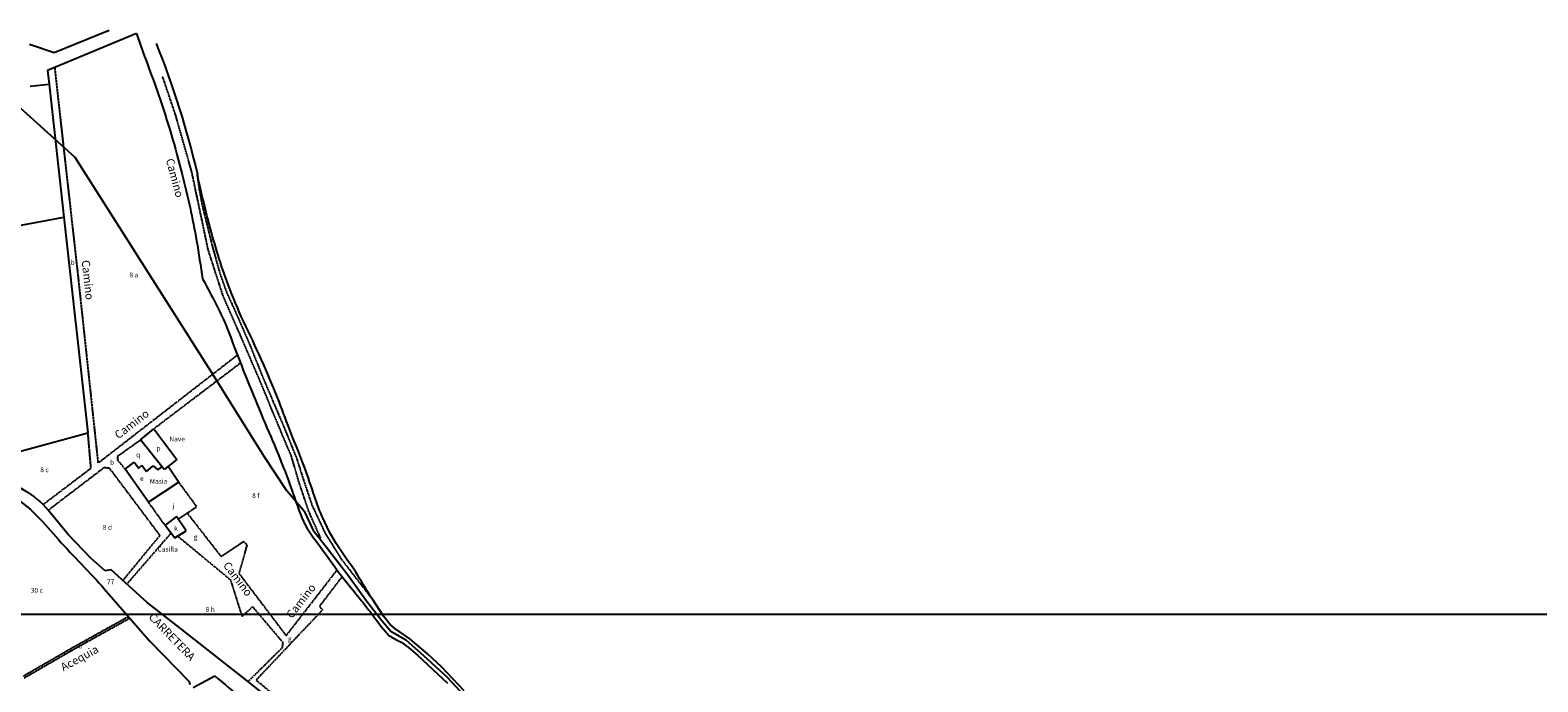
# Model space of a CAD drawing. Extents: x -281 to 8854, y 2974 to 8514.
# Drawn here: x 2577 to 3512, y 7364 to 7768 of the extents above; entities that cross this region are included whole.
import ezdxf
from ezdxf.enums import TextEntityAlignment as Align

# ---------------------------------------------------------------- set-up
doc = ezdxf.new("R2010")
doc.units = 0
doc.header["$MEASUREMENT"] = 0
doc.linetypes.add('TRAZOS2', pattern=[0.375, 0.25, -0.125])
for name, color, linetype in [('0CAMINOS', 3, 'CONTINUOUS'), ('0EDIFICIOS', 6, 'CONTINUOUS'), ('0LINDES', 7, 'CONTINUOUS'), ('0TERMINO', 5, 'LÍMITE2'), ('0TEXTOS', 2, 'CONTINUOUS'), ('0TRAZOS', 2, 'TRAZOS2'), ('MARCO', 7, 'CONTINUOUS')]:
    doc.layers.add(name, color=color, linetype=linetype)
doc.styles.get("Standard").update_dxf_attribs({"font": 'romans.shx'})
doc.linetypes.add('LÍMITE2', pattern='A,0.25,-0.1,[132,ltypeshp.shx,S=0.1,R=0,X=-0.1,Y=0],-0.1,1', length=1.45)

# ---------------------------------------------------------------- blocks, each defined once
blk = doc.blocks.new('MARCO')
at = {"layer": 'MARCO', "color": 4}
for p, q in [((0, 1108), (1622, 1108)), ((0, 0), (1622, 0))]:
    blk.add_line(p, q, dxfattribs=at)

msp = doc.modelspace()

# ---------------------------------------------------------------- linework, layer by layer
at = {"layer": '0CAMINOS'}
for p, q in [((2643.01273, 7765.57936), (2587.90189, 7742.78417)), ((2591.93864, 7753.8019), (2626.12761, 7767.71226)), ((2576.62355, 7758.982), (2591.93864, 7753.8019)), ((2576.98172, 7733.02289), (2588.76604, 7734.3168)), ((2587.90189, 7742.78417), (2588.76604, 7734.3168)), ((2600.60264, 7455.25191), (2588.33428, 7470.36942)), ((2614.71376, 7440.6152), (2600.60264, 7455.25191)), ((2623.64998, 7432.72852), (2614.71376, 7440.6152)), ((2627.3533, 7433.27054), (2623.64998, 7432.72852)), ((2649.64799, 7413.12874), (2627.3533, 7433.27054)), ((2623.22097, 7421.43504), (2651.14811, 7389.45281)), ((2670.21015, 7397.23555), (2649.64799, 7413.12874)), ((2796.28866, 7404.68236), (2789.44037, 7415.06995)), ((2800.12498, 7399.67992), (2796.28866, 7404.68236)), ((2803.19784, 7396.98381), (2800.12498, 7399.67992)), ((2651.14811, 7389.45281), (2675.62427, 7364.1482)), ((2711.77322, 7364.62503), (2670.21015, 7397.23555)), ((2812.59607, 7390.53205), (2803.19784, 7396.98381)), ((2823.46025, 7381.33129), (2812.59607, 7390.53205)), ((2817.49077, 7380.23858), (2835.96683, 7363.02835)), ((2832.26231, 7373.32569), (2823.46025, 7381.33129)), ((2846.29601, 7358.40145), (2832.26231, 7373.32569)), ((2675.62427, 7364.1482), (2676.14266, 7362.30044)), ((2678.26797, 7360.50556), (2691.59673, 7367.70443)), ((2745.19032, 7337.90482), (2711.77322, 7364.62503))]:
    msp.add_line(p, q, dxfattribs=at)
at = {"layer": '0CAMINOS', "extrusion": (0, 0, -1)}
msp.add_ellipse((2543.87063, 7430.2099), major_axis=(0, 60.41916), ratio=0.985, start_param=0.191913815, end_param=0.843728323, dxfattribs=at)
at = {"layer": '0CAMINOS'}
for points, knots in [([(2643.01273, 7765.57936), (2647.34851, 7752.88052), (2658.58589, 7724.41706), (2671.03729, 7681.52068), (2679.64837, 7643.25746), (2682.74569, 7621.469), (2684.0111, 7613.58679)], [0, 0, 0, 0, 40.320315778, 91.923728621, 133.983549575, 157.942199601, 157.942199601, 157.942199601, 157.942199601]), ([(2684.0111, 7613.58679), (2688.75669, 7604.70763), (2698.2449, 7588.0931), (2704.03794, 7569.82136), (2707.46212, 7561.50636)], [0, 0, 0, 0, 30.306111358, 57.343426906, 57.343426906, 57.343426906, 57.343426906]), ([(2707.46212, 7561.50636), (2711.77457, 7550.79788), (2721.88016, 7525.55551), (2735.98476, 7493.99293), (2742.92568, 7471.99589), (2745.79355, 7465.227)], [0, 0, 0, 0, 34.706702183, 81.753433105, 103.858954294, 103.858954294, 103.858954294, 103.858954294]), ([(2569.94332, 7476.45721), (2573.99218, 7473.59817), (2582.77923, 7465.95605), (2599.17331, 7446.27262), (2613.96847, 7431.91691), (2623.22097, 7421.43504)], [0, 0, 0, 0, 15.021139465, 35.018669771, 77.243652144, 77.243652144, 77.243652144, 77.243652144]), ([(2745.79355, 7465.227), (2747.84708, 7459.75086), (2756.94066, 7448.11114), (2770.41069, 7428.57878), (2786.12773, 7410.40512), (2794.95273, 7397.82624), (2798.91858, 7393.38108)], [0, 0, 0, 0, 17.578709745, 43.697301896, 71.930159833, 89.922686242, 89.922686242, 89.922686242, 89.922686242]), ([(2798.91858, 7393.38108), (2800.74743, 7391.5807), (2808.02015, 7388.72201), (2813.77144, 7383.64352), (2817.49077, 7380.23858)], [0, 0, 0, 0, 7.758752142, 23.012091138, 23.012091138, 23.012091138, 23.012091138]), ([(2691.59673, 7367.70443), (2703.26444, 7357.78353), (2725.83153, 7338.59504), (2754.31953, 7307.29856), (2779.63496, 7276.37037), (2801.45353, 7249.44883), (2816.62886, 7233.49952), (2822.80784, 7227.0054)], [0, 0, 0, 0, 46.308878394, 89.568285889, 127.569921847, 166.995979776, 194.075049321, 194.075049321, 194.075049321, 194.075049321])]:
    msp.add_open_spline(points, degree=3, knots=knots, dxfattribs=at)
at = {"layer": '0EDIFICIOS'}
for p, q in [((2645.4976, 7513.82876), (2653.84168, 7520.80934)), ((2653.84168, 7520.80934), (2668.02961, 7501.60693)), ((2660.1824, 7495.52087), (2645.4976, 7513.82876)), ((2668.02961, 7501.60693), (2660.1824, 7495.52087)), ((2635.96237, 7495.79738), (2641.65368, 7500.03978)), ((2650.40471, 7475.29211), (2635.96237, 7495.79738)), ((2641.65368, 7500.03978), (2644.52756, 7496.40471)), ((2644.52756, 7496.40471), (2646.31262, 7498.09496)), ((2646.31262, 7498.09496), (2649.19248, 7494.22677)), ((2649.19248, 7494.22677), (2653.44276, 7497.86385)), ((2653.44276, 7497.86385), (2656.27948, 7495.39242)), ((2656.27948, 7495.39242), (2658.93144, 7497.08048)), ((2662.74906, 7497.51149), (2669.31441, 7487.57004)), ((2669.31441, 7487.57004), (2650.40471, 7475.29211)), ((2667.77573, 7466.39676), (2660.74339, 7460.94536)), ((2673.80429, 7457.5035), (2667.77573, 7466.39676)), ((2660.74339, 7460.94536), (2666.82286, 7453.07744)), ((2666.82286, 7453.07744), (2673.80429, 7457.5035))]:
    msp.add_line(p, q, dxfattribs=at)
at = {"layer": '0LINDES'}
for p, q in [((2588.76604, 7734.3168), (2598.01889, 7651.78365)), ((2455.06597, 7625.27738), (2598.01889, 7651.78365)), ((2598.01889, 7651.78365), (2612.92433, 7518.29961)), ((2540.0716, 7498.37464), (2612.92433, 7518.29961))]:
    msp.add_line(p, q, dxfattribs=at)
at = {"layer": '0LINDES', "extrusion": (0, 0, -1)}
msp.add_ellipse((2145.78454, 7548.72896), major_axis=(0, 558.44203), ratio=0.985, start_param=1.184043446, end_param=1.336207254, dxfattribs=at)
at = {"layer": '0LINDES'}
for points, knots in [([(2707.97016, 7590.41152), (2704.79967, 7597.65728), (2696.73155, 7616.82197), (2688.20513, 7646.4842), (2682.77916, 7668.72273), (2680.78362, 7678.53509)], [0, 0, 0, 0, 23.78556933, 62.451900607, 92.509853214, 92.509853214, 92.509853214, 92.509853214]), ([(2737.05912, 7522.68715), (2734.60907, 7529.36314), (2729.12908, 7544.08643), (2719.33032, 7566.64175), (2711.79926, 7582.40065), (2707.97016, 7590.41152)], [0, 0, 0, 0, 21.372955904, 47.206212967, 73.919010421, 73.919010421, 73.919010421, 73.919010421]), ([(2758.90519, 7465.1144), (2756.55794, 7469.47493), (2752.90289, 7480.23755), (2746.68784, 7499.78907), (2740.34754, 7514.04552), (2737.05912, 7522.68715)], [0, 0, 0, 0, 14.907579612, 33.923176517, 61.71544587, 61.71544587, 61.71544587, 61.71544587]), ([(2789.44037, 7415.06995), (2786.14493, 7419.86262), (2780.49633, 7430.29426), (2768.91767, 7445.99388), (2761.65187, 7457.84886), (2758.90519, 7465.1144)], [0, 0, 0, 0, 17.534696803, 35.569334453, 58.916150319, 58.916150319, 58.916150319, 58.916150319])]:
    msp.add_open_spline(points, degree=3, knots=knots, dxfattribs=at)
at = {"layer": '0TERMINO', "ltscale": 10}
msp.add_lwpolyline([(2864.93658, 7335.39552), (2835.94239, 7366.57617), (2821.20739, 7379.96855), (2810.51928, 7389.54682), (2800.84912, 7395.04922), (2795.25058, 7401.67245), (2785.60055, 7413.91264), (2774.02825, 7429.94469), (2760.79538, 7447.16517), (2753.16101, 7456.84528), (2747.60099, 7468.92832), (2736.1785, 7482.33024), (2722.13701, 7503.51938), (2689.17325, 7556.49121), (2604.9072, 7688.75937), (2551.70255, 7736.80182)], dxfattribs=at)
at = {"layer": '0TRAZOS'}
for p, q in [((2597.95132, 7695.16237), (2592.45224, 7744.66631)), ((2659.00736, 7739.0236), (2667.12617, 7715.04634)), ((2667.12617, 7715.04634), (2677.2237, 7679.47776)), ((2606.60855, 7618.33253), (2597.95132, 7695.16237)), ((2677.2237, 7679.47776), (2687.30422, 7631.61764)), ((2681.96914, 7670.18153), (2680.78362, 7678.53509)), ((2684.1855, 7658.3647), (2681.96914, 7670.18153)), ((2690.51782, 7632.78754), (2684.1855, 7658.3647)), ((2687.30422, 7631.61764), (2696.48216, 7603.24477)), ((2695.17743, 7616.38906), (2690.51782, 7632.78754)), ((2619.36075, 7499.62637), (2606.60855, 7618.33253)), ((2698.96946, 7605.55736), (2695.17743, 7616.38906)), ((2706.14037, 7589.70817), (2698.96946, 7605.55736)), ((2696.48216, 7603.24477), (2708.8739, 7574.97853)), ((2713.82824, 7572.0103), (2706.14037, 7589.70817)), ((2619.36075, 7499.62637), (2705.47033, 7566.33619)), ((2708.8739, 7574.97853), (2719.33919, 7550.69107)), ((2721.32457, 7553.1404), (2713.82824, 7572.0103)), ((2653.84168, 7520.80934), (2707.46212, 7561.50636)), ((2719.33919, 7550.69107), (2733.03656, 7517.57242)), ((2733.55729, 7524.4307), (2721.32457, 7553.1404)), ((2742.52698, 7502.57959), (2733.55729, 7524.4307)), ((2614.81553, 7496.35496), (2612.92433, 7518.29961)), ((2631.34028, 7503.80452), (2645.4976, 7513.82876)), ((2733.03656, 7517.57242), (2738.7475, 7504.2391)), ((2631.42206, 7501.24329), (2631.34028, 7503.80452)), ((2635.96237, 7495.79738), (2631.42206, 7501.24329)), ((2738.7475, 7504.2391), (2743.64327, 7487.61507)), ((2746.36364, 7490.35031), (2742.52698, 7502.57959)), ((2585.07695, 7473.80355), (2614.81553, 7496.35496)), ((2588.33428, 7470.36942), (2623.0714, 7496.85913)), ((2623.0714, 7496.85913), (2626.06989, 7496.49204)), ((2626.06989, 7496.49204), (2657.50911, 7454.63144)), ((2680.36448, 7472.5476), (2669.31441, 7487.57004)), ((2743.64327, 7487.61507), (2749.54423, 7469.93933)), ((2752.20099, 7473.05818), (2746.36364, 7490.35031)), ((2660.74339, 7460.94536), (2650.40471, 7475.29211)), ((2668.91201, 7464.72054), (2680.36448, 7472.5476)), ((2760.33438, 7455.84075), (2752.20099, 7473.05818)), ((2695.60036, 7441.57773), (2674.50869, 7468.54553)), ((2749.54423, 7469.93933), (2757.21722, 7452.7076)), ((2657.50911, 7454.63144), (2634.53545, 7426.78194)), ((2637.07173, 7424.49057), (2664.48372, 7456.1047)), ((2701.59183, 7426.90539), (2668.55009, 7454.17247)), ((2770.26618, 7439.8491), (2760.33438, 7455.84075)), ((2695.60036, 7441.57773), (2709.38438, 7450.92847)), ((2711.55195, 7448.86723), (2706.55992, 7431.18253)), ((2709.38438, 7450.92847), (2711.55195, 7448.86723)), ((2789.44037, 7415.06995), (2770.26618, 7439.8491)), ((2708.64589, 7404.51168), (2701.59183, 7426.90539)), ((2706.55992, 7431.18253), (2735.87693, 7392.53662)), ((2735.87693, 7392.53662), (2767.48576, 7433.24851)), ((2770.57407, 7429.171), (2756.49273, 7410.72432)), ((2715.06189, 7410.51189), (2708.64589, 7404.51168)), ((2733.94189, 7388.28096), (2715.06189, 7410.51189)), ((2758.36609, 7408.50015), (2717.23162, 7365.03799)), ((2756.49273, 7410.72432), (2758.36609, 7408.50015)), ((2638.14981, 7404.33849), (2602.17335, 7384.3598)), ((2639.0016, 7403.36302), (2603.02514, 7383.38433)), ((2733.58897, 7385.22243), (2733.94189, 7388.28096)), ((2602.17335, 7384.3598), (2572.65444, 7367.29232)), ((2603.02514, 7383.38433), (2573.1641, 7366.11904)), ((2712.30783, 7364.19755), (2733.58897, 7385.22243)), ((2717.23162, 7365.03799), (2757.54187, 7331.53562))]:
    msp.add_line(p, q, dxfattribs=at)

# ---------------------------------------------------------------- block references
at = {"layer": 'MARCO'}
for p in [(2366.00975, 7405.88254), (2366.00975, 6297.88254)]:
    msp.add_blockref('MARCO', p, dxfattribs=at)

# ---------------------------------------------------------------- texts
at = {"layer": '0TEXTOS'}
for s, rotation, p in [('Camino', 285.09565348, (2661.1618, 7687.47081)), ('Camino', 276.13157557, (2608.99817, 7624.96624)), ('Camino', 37.76524536, (2631.87176, 7514.08721)), ('Camino', 307.18416871, (2696.45993, 7436.02765)), ('Camino', 52.17413128, (2739.46186, 7402.78891)), ('CARRETERA', 314.04657956, (2650.10938, 7403.69215)), ('Acequia', 28.55618105, (2597.66815, 7370.40948))]:
    msp.add_text(s, height=5, rotation=rotation, dxfattribs=at).set_placement(p)
for s, p in [('b', (2603.42813, 7622.19053)), ('8 a', (2641.36671, 7614.53799)), ('Nave', (2668.22114, 7512.94914)), ('b', (2627.94501, 7498.4299)), ('q', (2644.0535, 7503.07045)), ('p', (2656.71086, 7507.13344)), ('8 c', (2585.96059, 7493.83441)), ('e', (2646.32892, 7488.47711)), ('Masia', (2656.67635, 7486.70836)), ('j', (2665.85106, 7471.51944)), ('8 f', (2717.03878, 7477.84962)), ('8 d', (2625.00188, 7458.16833)), ('k', (2667.55246, 7457.51067)), ('g', (2679.61903, 7452.23748)), ('Casilla', (2662.35557, 7444.68106)), ('77', (2626.99283, 7424.38939)), ('30 c', (2581.2342, 7419.14502)), ('8 h', (2688.74343, 7407.28629)), ('g', (2738.1647, 7389.1094)), ('d', (2608.20202, 7384.66712))]:
    msp.add_text(s, height=3, rotation=359.90022335, dxfattribs=at).set_placement(p, align=Align.CENTER)

doc.saveas('drawing.dxf')
